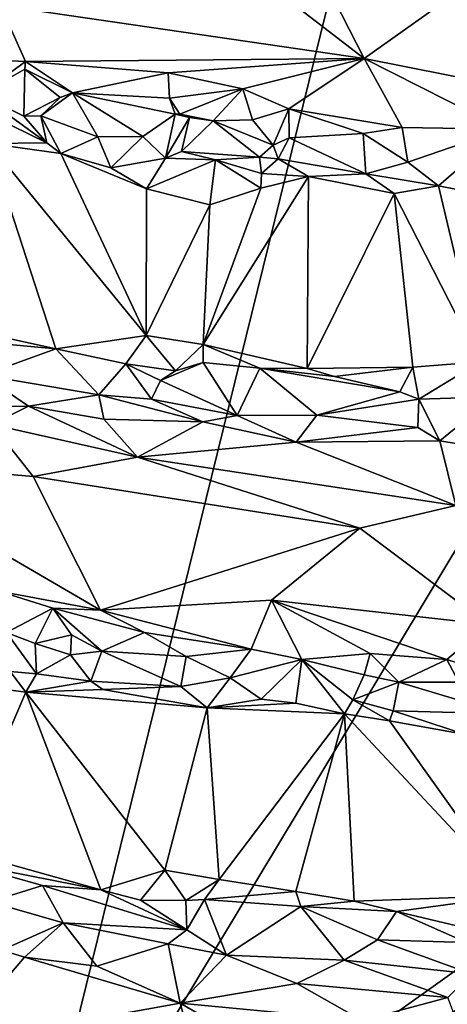
# Model space of a CAD drawing. Units: metres. Extents: x 21.3 to 29.9, y -9.5 to 16.
# Drawn here: x 25.9 to 26.6, y 8 to 9.8 of the extents above; entities that cross this region are included whole.
import ezdxf

# ---------------------------------------------------------------- set-up
doc = ezdxf.new("R2010")
doc.units = ezdxf.units.M

msp = doc.modelspace()

# ---------------------------------------------------------------- linework, layer by layer
at = {"layer": '1'}
for points in [[(25.8362, 7.4438, -1.545), (24.9114, 14.7748, -1.5433), (26.8622, 11.6138, -1.5642)], [(25.8362, 7.4438, -1.545), (26.8622, 11.6138, -1.5642), (26.6721, 8.8349, -1.5542)], [(25.8148, 9.8196, -0.8366), (26.4886, 9.7208, -0.8477), (26.2159, 9.9311, -0.8489)], [(26.2159, 9.9311, -0.8489), (26.4886, 9.7208, -0.8477), (26.3908, 9.9126, -0.8501)], [(26.3908, 9.9126, -0.8501), (26.4886, 9.7208, -0.8477), (26.6948, 9.8682, -0.8462)], [(26.6948, 9.8682, -0.8462), (26.4886, 9.7208, -0.8477), (26.7964, 9.6597, -0.8516)], [(25.8148, 9.8196, -0.8366), (25.6959, 9.7235, -0.8458), (25.8609, 9.7158, -0.8459)], [(25.8148, 9.8196, -0.8366), (25.8609, 9.7158, -0.8459), (26.4886, 9.7208, -0.8477)], [(25.6959, 9.7235, -0.8458), (25.7772, 9.6543, -0.8731), (25.8609, 9.7158, -0.8459)], [(25.8609, 9.7158, -0.8459), (25.7772, 9.6543, -0.8731), (25.8597, 9.7014, -0.8569)], [(25.8609, 9.7158, -0.8459), (25.8597, 9.7014, -0.8569), (25.9484, 9.6575, -0.8607)], [(25.8609, 9.7158, -0.8459), (26.1256, 9.6943, -0.8514), (26.4886, 9.7208, -0.8477)], [(26.1256, 9.6943, -0.8514), (25.8609, 9.7158, -0.8459), (25.9484, 9.6575, -0.8607)], [(26.1256, 9.6943, -0.8514), (26.2639, 9.6646, -0.8562), (26.4886, 9.7208, -0.8477)], [(26.2639, 9.6646, -0.8562), (26.349, 9.628, -0.8638), (26.4886, 9.7208, -0.8477)], [(26.4886, 9.7208, -0.8477), (26.349, 9.628, -0.8638), (26.5585, 9.5933, -0.8682)], [(26.747, 9.5903, -0.8699), (26.4886, 9.7208, -0.8477), (26.5585, 9.5933, -0.8682)], [(26.4886, 9.7208, -0.8477), (26.747, 9.5903, -0.8699), (26.7964, 9.6597, -0.8516)], [(25.7772, 9.6543, -0.8731), (25.8579, 9.6144, -0.9129), (25.8597, 9.7014, -0.8569)], [(25.8597, 9.7014, -0.8569), (25.8579, 9.6144, -0.9129), (25.9255, 9.649, -0.8746)], [(25.8597, 9.7014, -0.8569), (25.9255, 9.649, -0.8746), (25.9484, 9.6575, -0.8607)], [(26.1256, 9.6943, -0.8514), (25.9484, 9.6575, -0.8607), (26.1278, 9.6473, -0.8678)], [(26.1256, 9.6943, -0.8514), (26.1278, 9.6473, -0.8678), (26.2639, 9.6646, -0.8562)], [(25.901, 9.5651, -0.9751), (25.7772, 9.6543, -0.8731), (25.7718, 9.628, -0.9273)], [(25.901, 9.5651, -0.9751), (25.8579, 9.6144, -0.9129), (25.7772, 9.6543, -0.8731)], [(25.9255, 9.649, -0.8746), (25.8895, 9.6147, -0.9047), (25.9484, 9.6575, -0.8607)], [(25.9484, 9.6575, -0.8607), (25.8895, 9.6147, -0.9047), (25.9951, 9.576, -0.9477)], [(25.9484, 9.6575, -0.8607), (25.9951, 9.576, -0.9477), (26.0782, 9.5763, -0.9513)], [(25.9484, 9.6575, -0.8607), (26.0782, 9.5763, -0.9513), (26.1384, 9.6178, -0.8965)], [(26.1278, 9.6473, -0.8678), (25.9484, 9.6575, -0.8607), (26.1384, 9.6178, -0.8965)], [(26.1278, 9.6473, -0.8678), (26.1473, 9.6178, -0.8774), (26.2639, 9.6646, -0.8562)], [(26.1473, 9.6178, -0.8774), (26.209, 9.6058, -0.8844), (26.2639, 9.6646, -0.8562)], [(26.2639, 9.6646, -0.8562), (26.209, 9.6058, -0.8844), (26.2814, 9.6072, -0.893)], [(26.2639, 9.6646, -0.8562), (26.2814, 9.6072, -0.893), (26.349, 9.628, -0.8638)], [(25.8579, 9.6144, -0.9129), (25.8895, 9.6147, -0.9047), (25.9255, 9.649, -0.8746)], [(26.1278, 9.6473, -0.8678), (26.1384, 9.6178, -0.8965), (26.1473, 9.6178, -0.8774)], [(25.7718, 9.628, -0.9273), (25.7933, 9.5637, -0.9884), (25.901, 9.5651, -0.9751)], [(26.0782, 9.5763, -0.9513), (26.1207, 9.5363, -0.9747), (26.1384, 9.6178, -0.8965)], [(26.1384, 9.6178, -0.8965), (26.1207, 9.5363, -0.9747), (26.1648, 9.6117, -0.9012)], [(26.1473, 9.6178, -0.8774), (26.1384, 9.6178, -0.8965), (26.1648, 9.6117, -0.9012)], [(26.1473, 9.6178, -0.8774), (26.1648, 9.6117, -0.9012), (26.209, 9.6058, -0.8844)], [(26.349, 9.628, -0.8638), (26.2814, 9.6072, -0.893), (26.3197, 9.5605, -0.9378)], [(26.349, 9.628, -0.8638), (26.3197, 9.5605, -0.9378), (26.3495, 9.5741, -0.8979)], [(26.349, 9.628, -0.8638), (26.3495, 9.5741, -0.8979), (26.4864, 9.5821, -0.8943)], [(26.349, 9.628, -0.8638), (26.4864, 9.5821, -0.8943), (26.5585, 9.5933, -0.8682)], [(25.8579, 9.6144, -0.9129), (25.901, 9.5651, -0.9751), (25.8895, 9.6147, -0.9047)], [(25.8895, 9.6147, -0.9047), (25.901, 9.5651, -0.9751), (25.9266, 9.5448, -0.9915)], [(25.8895, 9.6147, -0.9047), (25.9266, 9.5448, -0.9915), (25.9951, 9.576, -0.9477)], [(26.1207, 9.5363, -0.9747), (26.1498, 9.5487, -0.9771), (26.1648, 9.6117, -0.9012)], [(26.1648, 9.6117, -0.9012), (26.1498, 9.5487, -0.9771), (26.209, 9.6058, -0.8844)], [(26.1498, 9.5487, -0.9771), (26.2943, 9.5384, -0.9532), (26.209, 9.6058, -0.8844)], [(26.2814, 9.6072, -0.893), (26.209, 9.6058, -0.8844), (26.3197, 9.5605, -0.9378)], [(26.209, 9.6058, -0.8844), (26.2943, 9.5384, -0.9532), (26.3197, 9.5605, -0.9378)], [(26.3495, 9.5741, -0.8979), (26.4915, 9.5076, -0.9794), (26.4864, 9.5821, -0.8943)], [(26.4864, 9.5821, -0.8943), (26.5693, 9.5287, -0.9667), (26.5585, 9.5933, -0.8682)], [(26.4864, 9.5821, -0.8943), (26.4915, 9.5076, -0.9794), (26.5693, 9.5287, -0.9667)], [(26.747, 9.5903, -0.8699), (26.5585, 9.5933, -0.8682), (26.5693, 9.5287, -0.9667)], [(26.747, 9.5903, -0.8699), (26.5693, 9.5287, -0.9667), (26.6259, 9.4849, -1.0019)], [(26.747, 9.5903, -0.8699), (26.6259, 9.4849, -1.0019), (26.7269, 9.4651, -1.0029)], [(25.7933, 9.5637, -0.9884), (25.7286, 9.2246, -0.9878), (25.9172, 9.1828, -0.9904)], [(25.901, 9.5651, -0.9751), (25.7933, 9.5637, -0.9884), (25.9266, 9.5448, -0.9915)], [(25.7933, 9.5637, -0.9884), (25.9172, 9.1828, -0.9904), (26.0844, 9.208, -0.9942)], [(25.9266, 9.5448, -0.9915), (25.7933, 9.5637, -0.9884), (26.0844, 9.208, -0.9942)], [(25.9951, 9.576, -0.9477), (25.9266, 9.5448, -0.9915), (26.0192, 9.5185, -0.9852)], [(25.9951, 9.576, -0.9477), (26.0192, 9.5185, -0.9852), (26.0782, 9.5763, -0.9513)], [(26.0782, 9.5763, -0.9513), (26.0192, 9.5185, -0.9852), (26.1207, 9.5363, -0.9747)], [(26.3197, 9.5605, -0.9378), (26.3289, 9.5354, -0.9725), (26.3495, 9.5741, -0.8979)], [(26.3495, 9.5741, -0.8979), (26.3289, 9.5354, -0.9725), (26.4915, 9.5076, -0.9794)], [(26.0192, 9.5185, -0.9852), (25.9266, 9.5448, -0.9915), (26.0852, 9.4793, -0.9937)], [(25.9266, 9.5448, -0.9915), (26.0844, 9.208, -0.9942), (26.0852, 9.4793, -0.9937)], [(26.1207, 9.5363, -0.9747), (26.213, 9.5335, -0.9838), (26.1498, 9.5487, -0.9771)], [(26.1498, 9.5487, -0.9771), (26.213, 9.5335, -0.9838), (26.2943, 9.5384, -0.9532)], [(26.3197, 9.5605, -0.9378), (26.2943, 9.5384, -0.9532), (26.3289, 9.5354, -0.9725)], [(26.0192, 9.5185, -0.9852), (26.0852, 9.4793, -0.9937), (26.1207, 9.5363, -0.9747)], [(26.1207, 9.5363, -0.9747), (26.0852, 9.4793, -0.9937), (26.213, 9.5335, -0.9838)], [(26.213, 9.5335, -0.9838), (26.0852, 9.4793, -0.9937), (26.2025, 9.4502, -0.9961)], [(26.213, 9.5335, -0.9838), (26.2025, 9.4502, -0.9961), (26.2969, 9.4809, -0.9961)], [(26.213, 9.5335, -0.9838), (26.2985, 9.5077, -0.9841), (26.2943, 9.5384, -0.9532)], [(26.213, 9.5335, -0.9838), (26.2969, 9.4809, -0.9961), (26.2985, 9.5077, -0.9841)], [(26.2943, 9.5384, -0.9532), (26.2985, 9.5077, -0.9841), (26.3289, 9.5354, -0.9725)], [(26.3289, 9.5354, -0.9725), (26.2985, 9.5077, -0.9841), (26.3852, 9.5025, -0.9985)], [(26.3289, 9.5354, -0.9725), (26.3852, 9.5025, -0.9985), (26.4915, 9.5076, -0.9794)], [(26.4915, 9.5076, -0.9794), (26.6259, 9.4849, -1.0019), (26.5693, 9.5287, -0.9667)], [(26.2985, 9.5077, -0.9841), (26.2969, 9.4809, -0.9961), (26.3852, 9.5025, -0.9985)], [(26.3852, 9.5025, -0.9985), (26.5441, 9.4706, -1.0005), (26.4915, 9.5076, -0.9794)], [(26.4915, 9.5076, -0.9794), (26.5441, 9.4706, -1.0005), (26.6259, 9.4849, -1.0019)], [(26.2969, 9.4809, -0.9961), (26.1904, 9.1911, -0.9949), (26.3852, 9.5025, -0.9985)], [(26.1904, 9.1911, -0.9949), (26.3829, 9.1469, -0.9984), (26.3852, 9.5025, -0.9985)], [(26.3852, 9.5025, -0.9985), (26.3829, 9.1469, -0.9984), (26.5441, 9.4706, -1.0005)], [(26.0852, 9.4793, -0.9937), (26.0844, 9.208, -0.9942), (26.2025, 9.4502, -0.9961)], [(26.2025, 9.4502, -0.9961), (26.1904, 9.1911, -0.9949), (26.2969, 9.4809, -0.9961)], [(26.3829, 9.1469, -0.9984), (26.5788, 9.1488, -1.0019), (26.5441, 9.4706, -1.0005)], [(26.6259, 9.4849, -1.0019), (26.5441, 9.4706, -1.0005), (26.7034, 9.1588, -1.0033)], [(26.5441, 9.4706, -1.0005), (26.5788, 9.1488, -1.0019), (26.7034, 9.1588, -1.0033)], [(26.6259, 9.4849, -1.0019), (26.7034, 9.1588, -1.0033), (26.7269, 9.4651, -1.0029)], [(26.0844, 9.208, -0.9942), (26.1904, 9.1911, -0.9949), (26.2025, 9.4502, -0.9961)], [(25.7286, 9.2246, -0.9878), (25.7246, 9.2011, -0.9692), (25.9172, 9.1828, -0.9904)], [(25.9172, 9.1828, -0.9904), (25.7246, 9.2011, -0.9692), (25.7822, 9.1344, -0.8996)], [(25.9172, 9.1828, -0.9904), (26.0468, 9.1551, -0.9839), (26.0844, 9.208, -0.9942)], [(26.0844, 9.208, -0.9942), (26.0468, 9.1551, -0.9839), (26.139, 9.142, -0.9719)], [(26.0844, 9.208, -0.9942), (26.139, 9.142, -0.9719), (26.1904, 9.1911, -0.9949)], [(25.9172, 9.1828, -0.9904), (25.7822, 9.1344, -0.8996), (25.9968, 9.0977, -0.8948)], [(25.9172, 9.1828, -0.9904), (25.9968, 9.0977, -0.8948), (26.0468, 9.1551, -0.9839)], [(26.1904, 9.1911, -0.9949), (26.139, 9.142, -0.9719), (26.1903, 9.158, -0.9762)], [(26.1904, 9.1911, -0.9949), (26.1903, 9.158, -0.9762), (26.2954, 9.1474, -0.9848)], [(26.1904, 9.1911, -0.9949), (26.2954, 9.1474, -0.9848), (26.3829, 9.1469, -0.9984)], [(26.0468, 9.1551, -0.9839), (25.9968, 9.0977, -0.8948), (26.0944, 9.09, -0.8953)], [(26.0468, 9.1551, -0.9839), (26.0944, 9.09, -0.8953), (26.1115, 9.1246, -0.9496)], [(26.0468, 9.1551, -0.9839), (26.1115, 9.1246, -0.9496), (26.139, 9.142, -0.9719)], [(26.1903, 9.158, -0.9762), (26.1115, 9.1246, -0.9496), (26.2532, 9.0594, -0.8903)], [(26.139, 9.142, -0.9719), (26.1115, 9.1246, -0.9496), (26.1903, 9.158, -0.9762)], [(26.1903, 9.158, -0.9762), (26.2532, 9.0594, -0.8903), (26.2954, 9.1474, -0.9848)], [(26.2954, 9.1474, -0.9848), (26.2532, 9.0594, -0.8903), (26.4009, 9.0603, -0.9039)], [(26.2954, 9.1474, -0.9848), (26.4009, 9.0603, -0.9039), (26.5547, 9.1031, -0.9938)], [(26.3829, 9.1469, -0.9984), (26.2954, 9.1474, -0.9848), (26.4334, 9.1318, -0.9986)], [(26.4334, 9.1318, -0.9986), (26.2954, 9.1474, -0.9848), (26.5547, 9.1031, -0.9938)], [(26.3829, 9.1469, -0.9984), (26.4334, 9.1318, -0.9986), (26.5788, 9.1488, -1.0019)], [(26.4334, 9.1318, -0.9986), (26.5547, 9.1031, -0.9938), (26.5788, 9.1488, -1.0019)], [(26.5788, 9.1488, -1.0019), (26.5547, 9.1031, -0.9938), (26.5897, 9.0897, -0.9726)], [(26.5788, 9.1488, -1.0019), (26.5897, 9.0897, -0.9726), (26.7034, 9.1588, -1.0033)], [(26.7034, 9.1588, -1.0033), (26.5897, 9.0897, -0.9726), (26.7284, 9.0943, -0.9887)], [(25.7822, 9.1344, -0.8996), (25.7059, 9.0746, -0.8511), (25.8666, 9.077, -0.8638)], [(25.7822, 9.1344, -0.8996), (25.8666, 9.077, -0.8638), (25.9968, 9.0977, -0.8948)], [(26.1115, 9.1246, -0.9496), (26.0944, 9.09, -0.8953), (26.2532, 9.0594, -0.8903)], [(25.8666, 9.077, -0.8638), (26.006, 9.0529, -0.8655), (25.9968, 9.0977, -0.8948)], [(25.9968, 9.0977, -0.8948), (26.006, 9.0529, -0.8655), (26.1896, 9.048, -0.8701)], [(25.9968, 9.0977, -0.8948), (26.1896, 9.048, -0.8701), (26.0944, 9.09, -0.8953)], [(26.0944, 9.09, -0.8953), (26.1896, 9.048, -0.8701), (26.2532, 9.0594, -0.8903)], [(26.5547, 9.1031, -0.9938), (26.4009, 9.0603, -0.9039), (26.5897, 9.0897, -0.9726)], [(26.5897, 9.0897, -0.9726), (26.4009, 9.0603, -0.9039), (26.5875, 9.037, -0.897)], [(26.6286, 9.0125, -0.885), (26.5897, 9.0897, -0.9726), (26.5875, 9.037, -0.897)], [(26.6286, 9.0125, -0.885), (26.7284, 9.0943, -0.9887), (26.5897, 9.0897, -0.9726)], [(26.6286, 9.0125, -0.885), (26.7606, 8.9912, -0.8775), (26.7284, 9.0943, -0.9887)], [(25.7059, 9.0746, -0.8511), (25.7987, 9.0428, -0.8453), (25.8666, 9.077, -0.8638)], [(25.8666, 9.077, -0.8638), (25.7987, 9.0428, -0.8453), (26.0686, 8.9822, -0.8468)], [(25.8666, 9.077, -0.8638), (26.0686, 8.9822, -0.8468), (26.006, 9.0529, -0.8655)], [(26.006, 9.0529, -0.8655), (26.0686, 8.9822, -0.8468), (26.1896, 9.048, -0.8701)], [(26.1896, 9.048, -0.8701), (26.3623, 9.0099, -0.8659), (26.2532, 9.0594, -0.8903)], [(26.2532, 9.0594, -0.8903), (26.3623, 9.0099, -0.8659), (26.4009, 9.0603, -0.9039)], [(26.4009, 9.0603, -0.9039), (26.3623, 9.0099, -0.8659), (26.5875, 9.037, -0.897)], [(25.5224, 8.9772, -0.8316), (25.8751, 8.9462, -0.8371), (25.7987, 9.0428, -0.8453)], [(25.7987, 9.0428, -0.8453), (25.8751, 8.9462, -0.8371), (26.0686, 8.9822, -0.8468)], [(26.1896, 9.048, -0.8701), (26.0686, 8.9822, -0.8468), (26.3623, 9.0099, -0.8659)], [(26.3623, 9.0099, -0.8659), (26.6286, 9.0125, -0.885), (26.5875, 9.037, -0.897)], [(26.0686, 8.9822, -0.8468), (26.6583, 8.893, -0.8463), (26.3623, 9.0099, -0.8659)], [(26.3623, 9.0099, -0.8659), (26.6583, 8.893, -0.8463), (26.6286, 9.0125, -0.885)], [(26.6286, 9.0125, -0.885), (26.6583, 8.893, -0.8463), (26.7606, 8.9912, -0.8775)], [(26.0686, 8.9822, -0.8468), (25.8751, 8.9462, -0.8371), (26.4803, 8.8505, -0.8404)], [(26.0686, 8.9822, -0.8468), (26.4803, 8.8505, -0.8404), (26.6583, 8.893, -0.8463)], [(25.5224, 8.9772, -0.8316), (25.8115, 8.7342, -0.8441), (26.0002, 8.6989, -0.8526)], [(25.8751, 8.9462, -0.8371), (25.5224, 8.9772, -0.8316), (26.0002, 8.6989, -0.8526)], [(25.8751, 8.9462, -0.8371), (26.0002, 8.6989, -0.8526), (26.4803, 8.8505, -0.8404)], [(26.4803, 8.8505, -0.8404), (26.718, 8.672, -0.8529), (26.6583, 8.893, -0.8463)], [(26.0002, 8.6989, -0.8526), (26.3169, 8.7173, -0.848), (26.4803, 8.8505, -0.8404)], [(26.3169, 8.7173, -0.848), (26.718, 8.672, -0.8529), (26.4803, 8.8505, -0.8404)], [(27.2072, 8.423, -1.5502), (25.8362, 7.4438, -1.545), (26.6721, 8.8349, -1.5542)], [(25.8115, 8.7342, -0.8441), (25.8261, 8.6574, -0.8779), (25.912, 8.7022, -0.8562)], [(25.8115, 8.7342, -0.8441), (25.912, 8.7022, -0.8562), (26.0002, 8.6989, -0.8526)], [(26.0002, 8.6989, -0.8526), (26.2794, 8.6262, -0.8728), (26.3169, 8.7173, -0.848)], [(26.2794, 8.6262, -0.8728), (26.3728, 8.6074, -0.8813), (26.3169, 8.7173, -0.848)], [(26.3169, 8.7173, -0.848), (26.3728, 8.6074, -0.8813), (26.4993, 8.6182, -0.8736)], [(26.3169, 8.7173, -0.848), (26.4993, 8.6182, -0.8736), (26.6413, 8.6076, -0.8713)], [(26.3169, 8.7173, -0.848), (26.6413, 8.6076, -0.8713), (26.718, 8.672, -0.8529)], [(25.912, 8.7022, -0.8562), (25.8261, 8.6574, -0.8779), (25.8792, 8.6372, -0.8996)], [(25.912, 8.7022, -0.8562), (25.8792, 8.6372, -0.8996), (25.9461, 8.6533, -0.8832)], [(25.912, 8.7022, -0.8562), (25.9461, 8.6533, -0.8832), (26.0028, 8.6225, -0.8948)], [(25.912, 8.7022, -0.8562), (26.0028, 8.6225, -0.8948), (26.0816, 8.6571, -0.8672)], [(25.912, 8.7022, -0.8562), (26.0816, 8.6571, -0.8672), (26.0002, 8.6989, -0.8526)], [(26.0002, 8.6989, -0.8526), (26.0816, 8.6571, -0.8672), (26.2794, 8.6262, -0.8728)], [(26.6413, 8.6076, -0.8713), (26.7453, 8.5741, -0.8892), (26.718, 8.672, -0.8529)], [(25.8814, 8.5805, -0.9638), (25.8792, 8.6372, -0.8996), (25.8261, 8.6574, -0.8779)], [(25.8328, 8.5852, -0.9866), (25.8814, 8.5805, -0.9638), (25.8261, 8.6574, -0.8779)], [(25.8792, 8.6372, -0.8996), (25.9448, 8.6159, -0.9227), (25.9461, 8.6533, -0.8832)], [(25.9461, 8.6533, -0.8832), (25.9448, 8.6159, -0.9227), (26.0028, 8.6225, -0.8948)], [(26.0816, 8.6571, -0.8672), (26.0028, 8.6225, -0.8948), (26.1586, 8.6127, -0.9061)], [(26.0816, 8.6571, -0.8672), (26.1586, 8.6127, -0.9061), (26.2794, 8.6262, -0.8728)], [(25.8792, 8.6372, -0.8996), (25.8814, 8.5805, -0.9638), (25.9448, 8.6159, -0.9227)], [(25.8814, 8.5805, -0.9638), (25.9822, 8.5672, -0.9825), (25.9448, 8.6159, -0.9227)], [(25.9448, 8.6159, -0.9227), (25.9822, 8.5672, -0.9825), (26.0028, 8.6225, -0.8948)], [(26.0028, 8.6225, -0.8948), (25.9822, 8.5672, -0.9825), (26.149, 8.5574, -0.9675)], [(26.1586, 8.6127, -0.9061), (26.0028, 8.6225, -0.8948), (26.149, 8.5574, -0.9675)], [(26.1586, 8.6127, -0.9061), (26.149, 8.5574, -0.9675), (26.24, 8.5735, -0.9619)], [(26.2794, 8.6262, -0.8728), (26.1586, 8.6127, -0.9061), (26.24, 8.5735, -0.9619)], [(26.2794, 8.6262, -0.8728), (26.24, 8.5735, -0.9619), (26.3728, 8.6074, -0.8813)], [(26.4993, 8.6182, -0.8736), (26.3728, 8.6074, -0.8813), (26.4887, 8.5787, -0.8944)], [(26.4887, 8.5787, -0.8944), (26.5527, 8.5655, -0.9052), (26.4993, 8.6182, -0.8736)], [(26.4993, 8.6182, -0.8736), (26.5527, 8.5655, -0.9052), (26.6413, 8.6076, -0.8713)], [(26.3728, 8.6074, -0.8813), (26.24, 8.5735, -0.9619), (26.2977, 8.5336, -0.992)], [(26.3728, 8.6074, -0.8813), (26.2977, 8.5336, -0.992), (26.3618, 8.5264, -0.9955)], [(26.3728, 8.6074, -0.8813), (26.3618, 8.5264, -0.9955), (26.4522, 8.5068, -0.9981)], [(26.4674, 8.5326, -0.979), (26.4887, 8.5787, -0.8944), (26.3728, 8.6074, -0.8813)], [(26.4674, 8.5326, -0.979), (26.3728, 8.6074, -0.8813), (26.4522, 8.5068, -0.9981)], [(26.6413, 8.6076, -0.8713), (26.5527, 8.5655, -0.9052), (26.664, 8.5652, -0.9073)], [(26.6413, 8.6076, -0.8713), (26.664, 8.5652, -0.9073), (26.7453, 8.5741, -0.8892)], [(25.8328, 8.5852, -0.9866), (25.6852, 8.5703, -0.9822), (25.8618, 8.5465, -0.988)], [(25.8328, 8.5852, -0.9866), (25.8618, 8.5465, -0.988), (25.8814, 8.5805, -0.9638)], [(25.8814, 8.5805, -0.9638), (25.8618, 8.5465, -0.988), (25.9822, 8.5672, -0.9825)], [(26.4887, 8.5787, -0.8944), (26.4674, 8.5326, -0.979), (26.5527, 8.5655, -0.9052)], [(25.7361, 8.2548, -0.9859), (25.8618, 8.5465, -0.988), (25.6852, 8.5703, -0.9822)], [(25.9822, 8.5672, -0.9825), (25.8618, 8.5465, -0.988), (26.0042, 8.5518, -0.9904)], [(25.9822, 8.5672, -0.9825), (26.0042, 8.5518, -0.9904), (26.149, 8.5574, -0.9675)], [(26.149, 8.5574, -0.9675), (26.1979, 8.5175, -0.9939), (26.24, 8.5735, -0.9619)], [(26.24, 8.5735, -0.9619), (26.1979, 8.5175, -0.9939), (26.2977, 8.5336, -0.992)], [(26.5527, 8.5655, -0.9052), (26.4674, 8.5326, -0.979), (26.5418, 8.5121, -0.9828)], [(26.5527, 8.5655, -0.9052), (26.5418, 8.5121, -0.9828), (26.7481, 8.5066, -0.973)], [(26.664, 8.5652, -0.9073), (26.5527, 8.5655, -0.9052), (26.7481, 8.5066, -0.973)], [(25.7361, 8.2548, -0.9859), (26.001, 8.1805, -0.9883), (25.8618, 8.5465, -0.988)], [(26.0042, 8.5518, -0.9904), (25.8618, 8.5465, -0.988), (26.1979, 8.5175, -0.9939)], [(25.8618, 8.5465, -0.988), (26.001, 8.1805, -0.9883), (26.1191, 8.2168, -0.9929)], [(25.8618, 8.5465, -0.988), (26.1191, 8.2168, -0.9929), (26.1979, 8.5175, -0.9939)], [(26.149, 8.5574, -0.9675), (26.0042, 8.5518, -0.9904), (26.1979, 8.5175, -0.9939)], [(26.1979, 8.5175, -0.9939), (26.3618, 8.5264, -0.9955), (26.2977, 8.5336, -0.992)], [(26.1979, 8.5175, -0.9939), (26.4522, 8.5068, -0.9981), (26.3618, 8.5264, -0.9955)], [(26.4674, 8.5326, -0.979), (26.4522, 8.5068, -0.9981), (26.5356, 8.4939, -0.9974)], [(26.4674, 8.5326, -0.979), (26.5356, 8.4939, -0.9974), (26.5418, 8.5121, -0.9828)], [(26.1979, 8.5175, -0.9939), (26.1191, 8.2168, -0.9929), (26.2197, 8.1996, -0.9942)], [(26.1979, 8.5175, -0.9939), (26.2197, 8.1996, -0.9942), (26.4522, 8.5068, -0.9981)], [(26.4522, 8.5068, -0.9981), (26.2197, 8.1996, -0.9942), (26.3616, 8.1776, -0.9968)], [(26.4522, 8.5068, -0.9981), (26.3616, 8.1776, -0.9968), (26.4699, 8.1597, -0.9974)], [(26.4522, 8.5068, -0.9981), (26.4699, 8.1597, -0.9974), (26.766, 8.1701, -1.0068)], [(26.5356, 8.4939, -0.9974), (26.4522, 8.5068, -0.9981), (26.766, 8.1701, -1.0068)], [(26.5418, 8.5121, -0.9828), (26.5356, 8.4939, -0.9974), (26.6761, 8.4682, -1.0011)], [(26.5418, 8.5121, -0.9828), (26.6761, 8.4682, -1.0011), (26.7481, 8.5066, -0.973)], [(26.766, 8.1701, -1.0068), (26.6761, 8.4682, -1.0011), (26.5356, 8.4939, -0.9974)], [(27.1742, 8.2795, -1.55), (25.8362, 7.4438, -1.545), (27.2072, 8.423, -1.5502)], [(27.1558, 8.1399, -1.5513), (25.8362, 7.4438, -1.545), (27.1742, 8.2795, -1.55)], [(25.7361, 8.2548, -0.9859), (25.7338, 8.2329, -0.9776), (26.001, 8.1805, -0.9883)], [(25.7338, 8.2329, -0.9776), (25.7953, 8.1583, -0.9158), (25.8928, 8.1885, -0.9696)], [(25.7338, 8.2329, -0.9776), (25.8928, 8.1885, -0.9696), (26.001, 8.1805, -0.9883)], [(26.001, 8.1805, -0.9883), (26.074, 8.1614, -0.9818), (26.1191, 8.2168, -0.9929)], [(26.1191, 8.2168, -0.9929), (26.074, 8.1614, -0.9818), (26.1579, 8.1606, -0.9771)], [(26.1191, 8.2168, -0.9929), (26.1579, 8.1606, -0.9771), (26.2197, 8.1996, -0.9942)], [(26.2197, 8.1996, -0.9942), (26.1579, 8.1606, -0.9771), (26.1926, 8.1623, -0.9656)], [(26.1926, 8.1623, -0.9656), (26.3616, 8.1776, -0.9968), (26.2197, 8.1996, -0.9942)], [(25.7953, 8.1583, -0.9158), (25.9307, 8.1193, -0.8875), (25.8928, 8.1885, -0.9696)], [(25.8928, 8.1885, -0.9696), (25.9307, 8.1193, -0.8875), (26.1598, 8.1065, -0.9119)], [(25.8928, 8.1885, -0.9696), (26.1598, 8.1065, -0.9119), (26.001, 8.1805, -0.9883)], [(26.001, 8.1805, -0.9883), (26.1598, 8.1065, -0.9119), (26.074, 8.1614, -0.9818)], [(26.3616, 8.1776, -0.9968), (26.1926, 8.1623, -0.9656), (26.3713, 8.1495, -0.9789)], [(26.3616, 8.1776, -0.9968), (26.3713, 8.1495, -0.9789), (26.4699, 8.1597, -0.9974)], [(25.7953, 8.1583, -0.9158), (25.8172, 8.0688, -0.8514), (25.9307, 8.1193, -0.8875)], [(26.074, 8.1614, -0.9818), (26.1598, 8.1065, -0.9119), (26.1579, 8.1606, -0.9771)], [(26.1579, 8.1606, -0.9771), (26.1598, 8.1065, -0.9119), (26.1926, 8.1623, -0.9656)], [(26.1598, 8.1065, -0.9119), (26.2332, 8.0594, -0.8728), (26.1926, 8.1623, -0.9656)], [(26.3713, 8.1495, -0.9789), (26.1926, 8.1623, -0.9656), (26.2332, 8.0594, -0.8728)], [(26.4699, 8.1597, -0.9974), (26.3713, 8.1495, -0.9789), (26.5482, 8.1402, -0.9996)], [(26.766, 8.1701, -1.0068), (26.4699, 8.1597, -0.9974), (26.5482, 8.1402, -0.9996)], [(26.5482, 8.1402, -0.9996), (26.7222, 8.0988, -0.9955), (26.766, 8.1701, -1.0068)], [(27.1458, 8.0473, -1.5505), (25.8362, 7.4438, -1.545), (27.1558, 8.1399, -1.5513)], [(26.3713, 8.1495, -0.9789), (26.2332, 8.0594, -0.8728), (26.4516, 8.05, -0.8917)], [(26.3713, 8.1495, -0.9789), (26.4516, 8.05, -0.8917), (26.5133, 8.0875, -0.9307)], [(26.3713, 8.1495, -0.9789), (26.5133, 8.0875, -0.9307), (26.5482, 8.1402, -0.9996)], [(26.5482, 8.1402, -0.9996), (26.5133, 8.0875, -0.9307), (26.6779, 8.0829, -0.9675)], [(26.5482, 8.1402, -0.9996), (26.6779, 8.0829, -0.9675), (26.7222, 8.0988, -0.9955)], [(25.9307, 8.1193, -0.8875), (25.8172, 8.0688, -0.8514), (25.8592, 8.0557, -0.8509)], [(25.9307, 8.1193, -0.8875), (25.8592, 8.0557, -0.8509), (25.9933, 8.0387, -0.8515)], [(25.9307, 8.1193, -0.8875), (25.9933, 8.0387, -0.8515), (26.1252, 8.0806, -0.8757)], [(26.1598, 8.1065, -0.9119), (25.9307, 8.1193, -0.8875), (26.1252, 8.0806, -0.8757)], [(26.1598, 8.1065, -0.9119), (26.1252, 8.0806, -0.8757), (26.2332, 8.0594, -0.8728)], [(26.5133, 8.0875, -0.9307), (26.4516, 8.05, -0.8917), (26.6868, 8.025, -0.8878)], [(26.5133, 8.0875, -0.9307), (26.6868, 8.025, -0.8878), (26.6779, 8.0829, -0.9675)], [(25.8172, 8.0688, -0.8514), (25.7217, 7.8939, -0.8333), (25.8592, 8.0557, -0.8509)], [(26.1252, 8.0806, -0.8757), (25.9933, 8.0387, -0.8515), (26.1478, 7.9703, -0.8405)], [(26.1252, 8.0806, -0.8757), (26.1478, 7.9703, -0.8405), (26.2332, 8.0594, -0.8728)], [(25.8592, 8.0557, -0.8509), (25.7217, 7.8939, -0.8333), (26.1478, 7.9703, -0.8405)], [(25.8362, 7.4438, -1.545), (27.1458, 8.0473, -1.5505), (27.1499, 7.8696, -1.5487)], [(25.8592, 8.0557, -0.8509), (26.1478, 7.9703, -0.8405), (25.9933, 8.0387, -0.8515)], [(26.2332, 8.0594, -0.8728), (26.1478, 7.9703, -0.8405), (26.3639, 8.0069, -0.8552)], [(26.4516, 8.05, -0.8917), (26.2332, 8.0594, -0.8728), (26.3639, 8.0069, -0.8552)], [(26.4516, 8.05, -0.8917), (26.3639, 8.0069, -0.8552), (26.6434, 7.9811, -0.8636)], [(26.4516, 8.05, -0.8917), (26.6434, 7.9811, -0.8636), (26.6868, 8.025, -0.8878)], [(26.3639, 8.0069, -0.8552), (26.1478, 7.9703, -0.8405), (26.4847, 7.9384, -0.8433)], [(26.3639, 8.0069, -0.8552), (26.4847, 7.9384, -0.8433), (26.6434, 7.9811, -0.8636)], [(26.4847, 7.9384, -0.8433), (26.6754, 7.8957, -0.8442), (26.6434, 7.9811, -0.8636)], [(26.1478, 7.9703, -0.8405), (25.7217, 7.8939, -0.8333), (26.2105, 7.7464, -0.844)], [(26.1478, 7.9703, -0.8405), (26.2105, 7.7464, -0.844), (26.5108, 7.7606, -0.8409)], [(26.1478, 7.9703, -0.8405), (26.5108, 7.7606, -0.8409), (26.4847, 7.9384, -0.8433)]]:
    msp.add_3dface(points, dxfattribs=at)

doc.saveas('drawing.dxf')
